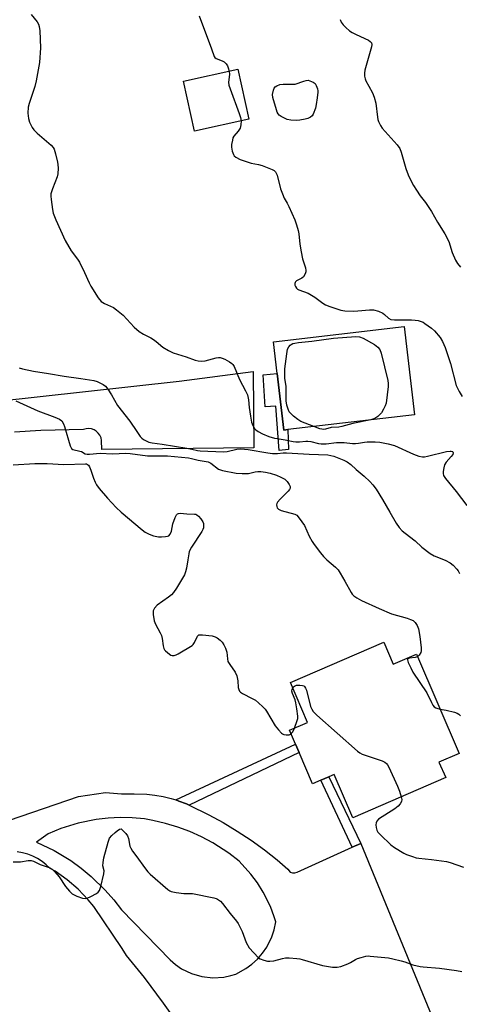
# Model space of a CAD drawing. Units: inches. Extents: x 1291766 to 1297766, y 553448 to 557449.
# Drawn here: x 1294011 to 1294179, y 554118 to 554495 of the extents above; entities that cross this region are included whole.
import ezdxf

# ---------------------------------------------------------------- set-up
doc = ezdxf.new("R2010")
doc.units = ezdxf.units.IN
doc.header["$MEASUREMENT"] = 0
for name, color, linetype in [('BLDG-Footprint', 5, 'Continuous'), ('TRANS-Non Street Sidewalk', 7, 'Continuous'), ('TRANS-Parking Lot', 4, 'Continuous'), ('TRANS-Road', 130, 'Continuous'), ('Undefined', 1, 'Continuous')]:
    doc.layers.add(name, color=color, linetype=linetype)

msp = doc.modelspace()

# ---------------------------------------------------------------- linework, layer by layer
at = {"layer": 'BLDG-Footprint'}
for points, elevation in [([(1294098.84, 554456.7), (1294078.05, 554452.14), (1294073.86, 554471.21), (1294094.66, 554475.78)], 448.16), ([(1294113.88, 554337.82), (1294112.28, 554337.64), (1294109.74, 554359.33), (1294108.32, 554371.42), (1294158.34, 554377.28), (1294162.3, 554343.49)], 449.3), ([(1294150.56, 554256.49), (1294154.18, 554248.09), (1294163.03, 554251.9), (1294179.41, 554213.9), (1294171.69, 554210.57), (1294174.26, 554204.61), (1294138.67, 554189.26), (1294131.52, 554205.83), (1294129.48, 554204.95), (1294126.46, 554203.65), (1294123.3, 554202.28), (1294118.16, 554214.22), (1294116.78, 554217.41), (1294114.49, 554222.74), (1294121.4, 554225.72), (1294114.79, 554241.07)], 455.49)]:
    msp.add_lwpolyline(points, close=True, dxfattribs=dict(at, elevation=elevation))
at = {"layer": 'TRANS-Non Street Sidewalk'}
for points in [[(1294109.74, 554359.33), (1294112.28, 554337.64), (1294113.88, 554337.82), (1294114.1, 554330.17), (1294110.45, 554329.81), (1294109.18, 554346.8), (1294105.15, 554346.52), (1294104.42, 554358.84)], [(1294076.01, 554194.09), (1294075.04, 554194.51), (1294072.11, 554195.65), (1294070.95, 554196.06), (1294116.78, 554217.41), (1294118.16, 554214.22)], [(1294141.71, 554179.37), (1294138.49, 554177.92), (1294126.46, 554203.65), (1294129.48, 554204.95)]]:
    msp.add_lwpolyline(points, close=True, dxfattribs=at)
at = {"layer": 'TRANS-Parking Lot'}
for points in [[(1293976.2, 554177.67, 0), (1294033.68, 554197.36, 0), (1294043.99, 554198.85, 0), (1294050.19, 554198.35, 0), (1294055.01, 554198.43, 0), (1294059.81, 554198.26, 0), (1294062.95, 554197.93, 0), (1294066.05, 554197.39, 0), (1294069.11, 554196.64, 0), (1294070.95, 554196.06, 0), (1294072.11, 554195.65, 0), (1294075.04, 554194.51, 0), (1294076.01, 554194.09, 0), (1294083.56, 554190.42, 0), (1294089.09, 554187.4, 0), (1294094.49, 554184.15, 0), (1294099.74, 554180.68, 0), (1294104.84, 554176.99, 0), (1294109.79, 554173.08, 0), (1294113.84, 554169.54, 0), (1294114.72, 554168.4, 0), (1294115.62, 554168.18, 0), (1294116.54, 554168.17, 0), (1294117.44, 554168.37, 0), (1294138.49, 554177.92, 0), (1294141.71, 554179.37, 0), (1294171.87, 554106.19, 0)], [(1294068.79, 554114.64, 0), (1294066.28, 554118.32, 0), (1294058.96, 554128.05, 0), (1294052.04, 554136.48, 0), (1294050.45, 554139.18, 0), (1294039.52, 554155.25, 0), (1294037.4, 554157.85, 0), (1294033.54, 554161.89, 0), (1294029.3, 554165.53, 0), (1294024.72, 554168.74, 0), (1294022.85, 554169.87, 0), (1294021.36, 554171.28, 0), (1294019.74, 554172.53, 0), (1294018, 554173.62, 0), (1294016.17, 554174.54, 0), (1294014.26, 554175.27, 0), (1294012.28, 554175.8, 0), (1294010.26, 554176.15, 0)]]:
    msp.add_polyline3d(points, dxfattribs=at)
msp.add_polyline3d([(1294017.58, 554179.93, 0), (1294024.31, 554176.69, 0), (1294030.7, 554172.82, 0), (1294034.74, 554169.91, 0), (1294038.58, 554166.74, 0), (1294043.95, 554161.54, 0), (1294047.24, 554157.8, 0), (1294050.15, 554154.03, 0), (1294068.73, 554134.83, 0), (1294070.84, 554133.01, 0), (1294073.15, 554131.44, 0), (1294076.91, 554129.6, 0), (1294080.94, 554128.44, 0), (1294085.1, 554127.98, 0), (1294089.28, 554128.23, 0), (1294092.01, 554128.8, 0), (1294093.97, 554129.41, 0), (1294097.77, 554131.48, 0), (1294100.09, 554133.2, 0), (1294102.21, 554135.16, 0), (1294104.1, 554137.35, 0), (1294105.74, 554139.73, 0), (1294107.67, 554143.6, 0), (1294108.59, 554146.34, 0), (1294109.24, 554149.38, 0), (1294108.61, 554151.36, 0), (1294107.13, 554155.23, 0), (1294104.36, 554160.8, 0), (1294102.16, 554164.32, 0), (1294099.69, 554167.66, 0), (1294095.18, 554172.64, 0), (1294091.27, 554175.62, 0), (1294085.08, 554179.61, 0), (1294080.74, 554181.92, 0), (1294076.27, 554183.94, 0), (1294071.67, 554185.67, 0), (1294066.96, 554187.09, 0), (1294062.18, 554188.21, 0), (1294058.9, 554188.79, 0), (1294054.28, 554189.21, 0), (1294049.65, 554189.32, 0), (1294045.02, 554189.11, 0), (1294040.42, 554188.58, 0), (1294033.61, 554187.19, 0), (1294026.98, 554185.1, 0), (1294022.09, 554183.06, 0)], close=True, dxfattribs=at)
at = {"layer": 'TRANS-Road'}
msp.add_lwpolyline([(1293983.07, 554346.55), (1294072.24, 554356.39), (1294100.5, 554360.14), (1294100.84, 554330.8), (1294042.62, 554330.28), (1294042.53, 554333.72), (1294042.31, 554334.73), (1294041.88, 554335.68), (1294041.27, 554336.52), (1294040.51, 554337.22), (1294039.62, 554337.75), (1294038.63, 554338.09), (1294037.6, 554338.21), (1294036.57, 554338.13), (1294035.57, 554337.84), (1294019.32, 554337.43), (1294009.18, 554336.84)], dxfattribs=at)
at = {"layer": 'Undefined'}
for points, elevation in [([(1294015.62, 554496.7), (1294017.87, 554493.95), (1294018.39, 554493.06), (1294018.68, 554492.2), (1294018.86, 554490.45), (1294019.15, 554483.93), (1294018.73, 554478.37), (1294017.52, 554471.39), (1294016.91, 554469.17), (1294014.78, 554462.72), (1294014.41, 554461.28), (1294014.33, 554458.98), (1294014.52, 554456.97), (1294014.93, 554455.57), (1294015.38, 554454.49), (1294015.96, 554453.52), (1294016.63, 554452.61), (1294017.88, 554451.37), (1294023.26, 554446.72), (1294023.96, 554445.88), (1294024.33, 554445.14), (1294024.86, 554443.44), (1294025.68, 554440.26), (1294025.81, 554439.38), (1294025.84, 554437.89), (1294025.75, 554435.81), (1294025.55, 554434.65), (1294023.67, 554429.96), (1294023.31, 554428.87), (1294023.14, 554428.04), (1294023.13, 554427.16), (1294023.25, 554425.98), (1294023.76, 554422.11), (1294024.03, 554420.65), (1294025, 554418.15), (1294028.53, 554410.18), (1294030.87, 554406.3), (1294033.29, 554403.08), (1294034.08, 554401.88), (1294036.03, 554398.03), (1294037.77, 554394), (1294038.44, 554392.7), (1294041.27, 554388.25), (1294042.34, 554386.9), (1294043.69, 554386.05), (1294047.02, 554384.53), (1294048.24, 554383.72), (1294050.77, 554381.71), (1294054.98, 554377.11), (1294056.93, 554375.45), (1294058.55, 554374.32), (1294061.37, 554372.92), (1294062.35, 554372.36), (1294063.45, 554371.54), (1294065.96, 554369.43), (1294068.14, 554368.07), (1294069.94, 554367.25), (1294074.91, 554365.7), (1294078.37, 554364.45), (1294079.44, 554364.15), (1294080.76, 554364.02), (1294082.12, 554364.11), (1294086.44, 554365.27), (1294087.29, 554365.43), (1294087.86, 554365.44), (1294088.66, 554365.23), (1294089.7, 554364.77), (1294091.51, 554363.82), (1294092.44, 554363.19), (1294092.82, 554362.78), (1294093.25, 554362.03), (1294095.31, 554357.05), (1294097.65, 554352.67), (1294098.32, 554351.12), (1294098.8, 554349.29), (1294099.01, 554346.3), (1294099.49, 554342.95), (1294099.97, 554340.74), (1294100.39, 554339.42), (1294101.01, 554338.28), (1294101.52, 554337.71), (1294102.42, 554337.09), (1294104.15, 554336.18), (1294106.55, 554335.26), (1294108.7, 554334.62), (1294109.77, 554334.38), (1294112.81, 554333.92), (1294115.84, 554333.26), (1294116.92, 554333.14), (1294118.28, 554333.12), (1294120.68, 554333.42), (1294121.52, 554333.44), (1294122.66, 554333.25), (1294125.52, 554332.56), (1294126.64, 554332.39), (1294128.56, 554332.38), (1294132.48, 554332.86), (1294133.96, 554332.94), (1294135.42, 554332.92), (1294138.54, 554332.57), (1294139.7, 554332.52), (1294140.89, 554332.62), (1294143.12, 554333.05), (1294144.26, 554333.17), (1294147.24, 554333.15), (1294149.01, 554332.99), (1294152.22, 554332.43), (1294154.72, 554331.79), (1294161.89, 554328.46), (1294163.98, 554327.71), (1294165.33, 554327.41), (1294166.15, 554327.41), (1294167.3, 554327.61), (1294174.55, 554329.49), (1294175.91, 554329.61), (1294176.4, 554329.58), (1294176.89, 554329.42), (1294177.05, 554329.29), (1294177.17, 554328.95), (1294176.99, 554328.35), (1294176.34, 554327.48), (1294174.41, 554325.31), (1294173.84, 554324.35), (1294173.54, 554323.26), (1294173.31, 554321.84), (1294173.27, 554321.01), (1294173.43, 554320.24), (1294174.16, 554319.11), (1294178.33, 554314.16), (1294182.38, 554308.8)], 450), ([(1294079.92, 554496.23), (1294084.61, 554483.55), (1294085.56, 554480.71), (1294085.85, 554480.31), (1294086.45, 554479.85), (1294088.67, 554479.03), (1294089.41, 554478.63), (1294089.85, 554478.3), (1294090.23, 554477.87), (1294090.68, 554477.13), (1294090.98, 554476.33), (1294091.31, 554475.04)], 448), ([(1294133.83, 554494.85), (1294134.28, 554493.86), (1294135.07, 554492.79), (1294136.01, 554491.8), (1294137.49, 554490.54), (1294138.43, 554489.92), (1294139.93, 554489.09), (1294144.72, 554486.88), (1294145.4, 554486.43), (1294145.81, 554485.88), (1294145.94, 554485.21), (1294145.84, 554484.37), (1294143.35, 554475.44), (1294143.18, 554474.29), (1294143.22, 554473.18), (1294143.42, 554472.1), (1294143.72, 554471.32), (1294144.79, 554469.31), (1294146.26, 554466.82), (1294146.87, 554465.14), (1294147.48, 554462.82), (1294148.1, 554457.4), (1294148.27, 554456.56), (1294148.53, 554455.76), (1294149.24, 554454.21), (1294149.88, 554453.25), (1294155.65, 554446.81), (1294156.71, 554445.41), (1294157.24, 554444.05), (1294159.04, 554437.74), (1294159.93, 554435.34), (1294160.6, 554433.76), (1294161.99, 554431.23), (1294163.07, 554429.53), (1294164.54, 554427.39), (1294166.54, 554424.74), (1294168.88, 554421.36), (1294171.17, 554417.31), (1294173.95, 554412.75), (1294175.43, 554409.82), (1294176.79, 554405.62), (1294178.05, 554402.69), (1294178.76, 554401.44), (1294179.89, 554400.07)], 446), ([(1294091.31, 554475.04), (1294091.44, 554473.83), (1294091.15, 554470.86), (1294091.26, 554469.75), (1294091.71, 554468.35), (1294095.22, 554458.87), (1294095.72, 554457.26), (1294095.93, 554456.06)], 448), ([(1294095.93, 554456.06), (1294095.88, 554454.51), (1294095.59, 554453.19), (1294094.87, 554452.09), (1294093.18, 554450.21), (1294092.82, 554449.48), (1294092.59, 554448.69), (1294092.3, 554447.03), (1294092.29, 554445.91), (1294092.57, 554444.49), (1294093.04, 554443.15), (1294093.32, 554442.69), (1294093.91, 554442.17), (1294095.61, 554441.27), (1294099.8, 554439.9), (1294102.65, 554439.29), (1294104.02, 554438.88), (1294107.82, 554437.43), (1294108.55, 554437.02), (1294109.11, 554436.49), (1294109.4, 554436.05), (1294109.72, 554435.25), (1294111.05, 554429.99), (1294111.72, 554428.08), (1294112.44, 554426.47), (1294113.58, 554424.58), (1294114.22, 554423.26), (1294116.45, 554418.14), (1294117.12, 554416.26), (1294117.78, 554414.1), (1294118.07, 554412.75), (1294118.37, 554408.89), (1294118.9, 554405.86), (1294119.47, 554403.27), (1294120.57, 554399.75), (1294120.74, 554398.75), (1294120.71, 554398.26), (1294120.49, 554397.49), (1294119.85, 554396.33), (1294119.24, 554395.8), (1294117.2, 554394.74), (1294116.8, 554394.41), (1294116.59, 554394.11), (1294116.49, 554393.71), (1294116.54, 554393.07), (1294116.72, 554392.61), (1294117.16, 554391.99), (1294117.57, 554391.65), (1294118.06, 554391.37), (1294121.61, 554390.02), (1294122.93, 554389.36), (1294124.15, 554388.54), (1294127.24, 554386.23), (1294128.24, 554385.6), (1294129.89, 554384.92), (1294134.16, 554383.51), (1294135.62, 554383.29), (1294138.89, 554383.24), (1294140.67, 554383.32), (1294145.12, 554383.74), (1294146.58, 554383.69), (1294148.55, 554383.12), (1294150.15, 554382.44), (1294150.8, 554381.95), (1294152.31, 554380.44), (1294153.2, 554380), (1294154.6, 554379.82), (1294161.13, 554379.85), (1294162.6, 554379.78), (1294163.73, 554379.57), (1294164.82, 554379.26), (1294165.59, 554378.92), (1294166.31, 554378.47), (1294168.84, 554376.61), (1294169.92, 554375.67), (1294172.2, 554373.04), (1294173.09, 554371.62), (1294174.05, 554369.3), (1294176.04, 554363.19), (1294178.33, 554354.74), (1294179.36, 554352.41), (1294180.51, 554350.47)], 448), ([(1294123.73, 554338.98), (1294118.82, 554340.96), (1294117.61, 554341.75), (1294116.02, 554343.01), (1294114.93, 554343.95), (1294114.39, 554344.59), (1294113.92, 554345.6), (1294113.46, 554347.24), (1294113.24, 554348.82), (1294113.18, 554354.39), (1294112.68, 554357.57), (1294112.62, 554358.66), (1294112.72, 554361.16), (1294113.43, 554366.81), (1294113.72, 554368.57), (1294114.16, 554369.55), (1294114.66, 554370.12), (1294115.08, 554370.42), (1294115.78, 554370.76), (1294116.52, 554370.98), (1294117.94, 554371.19), (1294122.96, 554371.66), (1294131.27, 554372.85), (1294139.91, 554373.53), (1294141.25, 554373.34), (1294142.62, 554372.88), (1294146.98, 554370.44), (1294147.7, 554369.95), (1294148.34, 554369.37), (1294149.03, 554368.48), (1294149.53, 554367.11), (1294152.11, 554356.65), (1294152.29, 554355.48), (1294152.26, 554354.33), (1294151.43, 554347.99), (1294151.11, 554346.92), (1294150.51, 554345.67), (1294149.65, 554344.26), (1294148.25, 554342.87), (1294147.1, 554342.08), (1294145.56, 554341.53)], 450), ([(1294010.91, 554361.51), (1294012.29, 554361.09), (1294016.48, 554360.16), (1294022.15, 554359.32), (1294028.24, 554358.25), (1294034.62, 554357.44), (1294039.53, 554356.68), (1294040.89, 554356.27), (1294043.13, 554355.08), (1294044.02, 554354.43), (1294044.92, 554353.34), (1294046.32, 554351.17), (1294048.63, 554347.09), (1294053.29, 554341.13), (1294055.96, 554337.06), (1294057.33, 554335.15), (1294057.9, 554334.51), (1294058.56, 554334.01), (1294060.57, 554333.09), (1294061.88, 554332.76), (1294065.72, 554332.28), (1294075.12, 554330.76), (1294077.02, 554330.38), (1294079.19, 554329.79), (1294080.27, 554329.65), (1294089.14, 554329.32), (1294090.6, 554329.5), (1294094.3, 554330.39), (1294095.87, 554330.48), (1294098.66, 554330.22), (1294106.17, 554328.92), (1294107.91, 554328.7), (1294109.89, 554328.69), (1294112.08, 554328.96), (1294113.28, 554329), (1294121.97, 554328.47), (1294129.16, 554328.14), (1294130.29, 554327.96), (1294131.41, 554327.61), (1294135.25, 554326.09), (1294136.57, 554325.45), (1294137.95, 554324.43), (1294139.99, 554322.52), (1294143.1, 554319.95), (1294145.27, 554317.92), (1294146.43, 554316.65), (1294147.58, 554315.03), (1294150.08, 554311.03), (1294152.83, 554306.18), (1294155.26, 554302.07), (1294156.44, 554300.4), (1294157.58, 554299.07), (1294158.69, 554298.15), (1294162.62, 554295.25), (1294165.18, 554292.83), (1294168.32, 554290.4), (1294169.79, 554289.57), (1294174.04, 554287.79), (1294175.91, 554286.88), (1294177.06, 554285.96), (1294178.49, 554284.45), (1294179.01, 554283.73), (1294179.56, 554282.71)], 452), ([(1294009.68, 554348.86), (1294018.09, 554345.01), (1294024.63, 554342.65), (1294026.47, 554341.83), (1294027.24, 554341.17), (1294027.92, 554340.03), (1294028.3, 554339), (1294030.48, 554331.6), (1294030.98, 554330.62), (1294031.57, 554330.21), (1294034.18, 554329.64), (1294034.81, 554329.39), (1294036.27, 554328.57), (1294036.99, 554328.39), (1294037.91, 554328.41), (1294041.96, 554328.82), (1294046.67, 554328.6), (1294051.83, 554328.81), (1294053.51, 554328.66), (1294060.15, 554327.82), (1294067.74, 554327.75), (1294075.82, 554326.99), (1294076.97, 554326.79), (1294079.51, 554326.14), (1294082.57, 554325.68), (1294083.28, 554325.49), (1294084.3, 554324.93), (1294087.26, 554322.72), (1294088.03, 554322.39), (1294088.87, 554322.17), (1294094.02, 554321.22), (1294096.35, 554321.02), (1294098.71, 554321.05), (1294101.29, 554321.66), (1294102.34, 554321.8), (1294103.52, 554321.76), (1294105.28, 554321.54), (1294107, 554321.2), (1294109.47, 554320.42), (1294111.09, 554319.69), (1294112.64, 554318.8), (1294113.51, 554317.98), (1294114.33, 554316.78), (1294114.67, 554316.05), (1294114.72, 554315.58), (1294114.67, 554315.36), (1294114.44, 554314.92), (1294113.92, 554314.29), (1294110.83, 554311.17), (1294109.89, 554310.04), (1294109.64, 554309.54), (1294109.53, 554309.06), (1294109.58, 554308.34), (1294109.75, 554307.91), (1294110.31, 554307.36), (1294111.32, 554306.82), (1294116.5, 554305.44), (1294117.22, 554305.02), (1294117.82, 554304.43), (1294119.23, 554302.59), (1294120.2, 554301.14), (1294122.04, 554297.03), (1294123.16, 554295.01), (1294123.94, 554293.81), (1294126.36, 554290.6), (1294127.44, 554289.3), (1294128.78, 554288.03), (1294132.1, 554285.18), (1294133.1, 554284.12), (1294133.91, 554282.89), (1294135.71, 554279.8), (1294138.05, 554275.51), (1294138.51, 554274.81), (1294139.09, 554274.22), (1294140.24, 554273.39), (1294141.98, 554272.35), (1294148.73, 554269.3), (1294153.53, 554267.28), (1294159.49, 554265.62), (1294160.83, 554265.18), (1294161.81, 554264.72), (1294162.6, 554264.04), (1294163.38, 554262.9), (1294163.86, 554261.55), (1294164.4, 554258.65), (1294164.88, 554254.28), (1294164.86, 554253.2), (1294164.68, 554252.47), (1294164.15, 554251.54), (1294163.47, 554250.88)], 454), ([(1294145.56, 554341.53), (1294138.67, 554340.11), (1294134.44, 554338.99), (1294133.29, 554338.82), (1294130.39, 554338.67), (1294128.21, 554337.99), (1294127.67, 554337.9), (1294126.88, 554337.95), (1294126.08, 554338.14), (1294123.73, 554338.98)], 450), ([(1294008.64, 554324.4), (1294016.98, 554324.89), (1294021.7, 554324.82), (1294028.1, 554324.42), (1294036.33, 554324.78), (1294036.78, 554324.69), (1294037.11, 554324.54), (1294037.47, 554324.21), (1294037.89, 554323.54), (1294038.45, 554322.26), (1294039.4, 554319.29), (1294040.05, 554317.73), (1294040.56, 554316.74), (1294041.61, 554315.35), (1294044.84, 554311.62), (1294048.14, 554308.05), (1294050.05, 554306.24), (1294058.02, 554299.42), (1294059.22, 554298.59), (1294060.76, 554297.8), (1294062.36, 554297.19), (1294064.32, 554296.81), (1294065.5, 554296.78), (1294066.97, 554296.86), (1294067.79, 554297), (1294068.25, 554297.22), (1294068.72, 554297.76), (1294069.26, 554298.96), (1294069.84, 554301.71), (1294070.72, 554304.21), (1294071.23, 554305.19), (1294071.57, 554305.56), (1294071.91, 554305.73), (1294072.57, 554305.82), (1294075.18, 554305.53), (1294078.06, 554305.52), (1294078.57, 554305.42), (1294079.02, 554305.23), (1294079.66, 554304.75), (1294080.57, 554303.67), (1294081.32, 554302.47), (1294081.5, 554301.95), (1294081.58, 554301.39), (1294081.5, 554300.27), (1294081.24, 554299.55), (1294080.85, 554298.83), (1294076.95, 554292.77), (1294076.1, 554291.22), (1294075.86, 554290.26), (1294075.56, 554287.99), (1294074.97, 554284.79), (1294074.64, 554283.36), (1294074.22, 554282.27), (1294071.25, 554277.15), (1294070.11, 554275.43), (1294069.29, 554274.61), (1294068.15, 554273.67), (1294063.75, 554270.58), (1294062.81, 554269.48), (1294062.33, 554268.46), (1294062.25, 554267.93), (1294062.26, 554267.11), (1294062.6, 554264.6), (1294063.13, 554263.29), (1294064.95, 554260.03), (1294065.43, 554259), (1294065.71, 554257.92), (1294066.08, 554255.1), (1294066.36, 554254.01), (1294066.62, 554253.53), (1294066.98, 554253.11), (1294068.53, 554251.82), (1294069.01, 554251.53), (1294069.51, 554251.35), (1294070.25, 554251.36), (1294071.02, 554251.62), (1294071.78, 554252.01), (1294077.22, 554255.23), (1294077.61, 554255.61), (1294078.07, 554256.29), (1294079.27, 554258.82), (1294079.6, 554259.15), (1294079.81, 554259.25), (1294080.29, 554259.33), (1294081.11, 554259.31), (1294084.88, 554258.84), (1294085.98, 554258.55), (1294086.73, 554258.13), (1294087.89, 554257.23), (1294088.73, 554256.42), (1294089.36, 554255.49), (1294089.95, 554254.22), (1294090.46, 554252.63), (1294090.68, 554250.08), (1294090.91, 554249.04), (1294091.56, 554247.86), (1294093.61, 554245), (1294094.24, 554243.56), (1294094.69, 554241.62), (1294094.81, 554239.13), (1294095.03, 554238.39), (1294095.38, 554237.71), (1294095.73, 554237.32), (1294096.43, 554236.83), (1294100.14, 554234.94), (1294101.41, 554234.2), (1294102.56, 554233.27), (1294104.31, 554231.67), (1294105.11, 554230.81), (1294105.63, 554230.09), (1294109.01, 554224.45), (1294110.25, 554222.91), (1294111.41, 554221.68), (1294111.84, 554221.35), (1294112.34, 554221.1), (1294113.17, 554220.94), (1294114.28, 554221.04), (1294115.07, 554221.39)], 456), ([(1294163.47, 554250.88), (1294162.62, 554250.57), (1294160.38, 554250.33), (1294159.76, 554250.12), (1294159.64, 554250), (1294159.59, 554249.65), (1294159.89, 554248.7), (1294160.89, 554246.58), (1294161.74, 554245.02), (1294167, 554237.1), (1294168.83, 554233.33), (1294169.39, 554232.35), (1294169.91, 554231.76), (1294170.53, 554231.33), (1294171.23, 554231.03), (1294172.13, 554230.81)], 454), ([(1294116.35, 554223.54), (1294117.44, 554226.43), (1294117.63, 554227.26), (1294117.64, 554228.1), (1294117.31, 554230.95), (1294116.94, 554233.21), (1294116.6, 554234.34), (1294115.62, 554236.85), (1294115.39, 554237.68), (1294115.43, 554238.45), (1294115.7, 554238.96)], 456), ([(1294115.7, 554238.96), (1294115.98, 554239.31), (1294116.4, 554239.63), (1294117.13, 554239.95), (1294117.65, 554240.06), (1294118.42, 554240.05), (1294119.39, 554239.85), (1294119.92, 554239.69), (1294120.24, 554239.49), (1294120.65, 554238.86), (1294120.91, 554238.07), (1294122.5, 554231.85), (1294122.95, 554230.78), (1294123.53, 554229.88), (1294124.88, 554228.53), (1294140.45, 554214.71), (1294141.38, 554214.04), (1294142.28, 554213.58), (1294149.92, 554210.99), (1294150.98, 554210.51), (1294151.57, 554210.05), (1294152.04, 554209.45), (1294152.46, 554208.67), (1294155.78, 554201.31), (1294156.56, 554199.37), (1294157.24, 554197.27)], 456), ([(1294172.13, 554230.81), (1294174.42, 554230.37), (1294177.6, 554229.62), (1294178.69, 554229.24), (1294179.33, 554228.84), (1294179.88, 554228.31)], 454), ([(1294115.07, 554221.39), (1294115.4, 554221.69), (1294115.71, 554222.13), (1294116.35, 554223.54)], 456), ([(1294157.24, 554197.27), (1294157.45, 554196.29), (1294157.38, 554195.51), (1294156.85, 554194.57), (1294156.12, 554193.71), (1294154.8, 554192.67), (1294148.53, 554188.65), (1294147.87, 554187.94), (1294147.61, 554187.27), (1294147.53, 554186.5), (1294147.61, 554185.45), (1294147.94, 554184.45), (1294148.3, 554183.76), (1294149.24, 554182.66), (1294153.23, 554178.82), (1294154.65, 554177.79), (1294158.21, 554175.68), (1294159.28, 554175.18), (1294161.52, 554174.39), (1294162.93, 554173.95), (1294163.96, 554173.75), (1294168.77, 554173.31), (1294174.51, 554172.45), (1294175.92, 554172.15), (1294181.14, 554170.35)], 456), ([(1294008.61, 554172.32), (1294011.43, 554172.36), (1294014.42, 554172.82), (1294015.52, 554172.86), (1294016.42, 554172.63), (1294019.03, 554171.35), (1294022.5, 554170.14), (1294023.58, 554169.54), (1294024.61, 554168.57), (1294026.32, 554166.63), (1294028.77, 554162.87), (1294030.18, 554161.11), (1294031.21, 554160.17), (1294033.04, 554159.24), (1294035.19, 554158.43), (1294036.24, 554158.29), (1294037.06, 554158.49), (1294038.42, 554159.09), (1294040.54, 554160.19), (1294041.22, 554160.69), (1294041.69, 554161.35), (1294042.21, 554162.98), (1294043.38, 554167.81), (1294043.46, 554168.92), (1294043.06, 554170.83), (1294043.09, 554172.15), (1294043.44, 554173.89), (1294044.98, 554179.95), (1294045.6, 554181.39), (1294046.41, 554182.47), (1294047.67, 554183.64), (1294048.49, 554184.28), (1294049.35, 554184.83), (1294049.98, 554185.05), (1294051.78, 554183.25), (1294052.47, 554182.31), (1294052.85, 554181.28), (1294053.39, 554178.4), (1294053.71, 554177.64), (1294054.4, 554176.42), (1294055.57, 554174.74), (1294059.36, 554169.73), (1294060.28, 554168.56), (1294061.08, 554167.7), (1294067.92, 554161.72), (1294068.65, 554161.27), (1294069.17, 554161.06), (1294071.12, 554160.64), (1294073.95, 554160.22), (1294076.4, 554160.26), (1294077.28, 554160.19), (1294085.51, 554158.61), (1294086.36, 554158.36), (1294086.87, 554158.12), (1294087.99, 554157.27), (1294088.76, 554156.42), (1294091.75, 554152.54), (1294094.12, 554149.71), (1294094.78, 554148.79), (1294096.34, 554145.67), (1294097.93, 554141.5), (1294099.06, 554139.48), (1294100.76, 554137.51), (1294102.59, 554135.67), (1294103.29, 554135.2), (1294104.65, 554134.69), (1294106.07, 554134.34), (1294106.91, 554134.28), (1294108.49, 554134.52), (1294111.77, 554135.36), (1294112.87, 554135.56), (1294114.33, 554135.57), (1294117.27, 554135.37), (1294118.43, 554135.22), (1294119.28, 554135.02), (1294127.16, 554132.64), (1294130.97, 554132.1), (1294132.73, 554131.99), (1294134.1, 554132.27), (1294136.77, 554133.28), (1294137.8, 554133.77), (1294139.77, 554134.94), (1294140.55, 554135.31), (1294141.95, 554135.78), (1294143.66, 554136.22), (1294144.52, 554136.32), (1294145.39, 554136.3), (1294152.36, 554135.66), (1294154.08, 554135.29), (1294157.2, 554134.46), (1294158.61, 554134.04), (1294161.66, 554132.93), (1294164.46, 554132.26), (1294165.59, 554132.11), (1294171.89, 554131.69), (1294178.41, 554130.78), (1294180.4, 554130.37)], 458)]:
    msp.add_lwpolyline(points, dxfattribs=dict(at, elevation=elevation))
at = {"layer": 'Undefined', "elevation": 448}
msp.add_lwpolyline([(1294116.97, 554456.15), (1294114.99, 554456.25), (1294113.61, 554456.56), (1294111.26, 554457.7), (1294110.57, 554458.19), (1294110.12, 554458.71), (1294109.74, 554459.41), (1294109.44, 554460.21), (1294108.02, 554464.94), (1294107.96, 554466.09), (1294108.3, 554467.82), (1294108.62, 554468.61), (1294108.96, 554469.03), (1294109.64, 554469.5), (1294110.71, 554469.95), (1294112.07, 554470.14), (1294115.51, 554470.05), (1294116.68, 554470.12), (1294119.92, 554471.26), (1294120.9, 554471.5), (1294121.61, 554471.57), (1294123.52, 554470.8), (1294124.29, 554470.28), (1294124.72, 554469.62), (1294125.21, 554468.35), (1294125.35, 554467.56), (1294125.34, 554467.04), (1294125, 554464.88), (1294124.71, 554462.29), (1294124.36, 554460.85), (1294123.57, 554458.63), (1294123.09, 554457.97), (1294122.48, 554457.49), (1294121.54, 554456.98), (1294120.44, 554456.63), (1294118.4, 554456.24)], close=True, dxfattribs=at)

doc.saveas('drawing.dxf')
